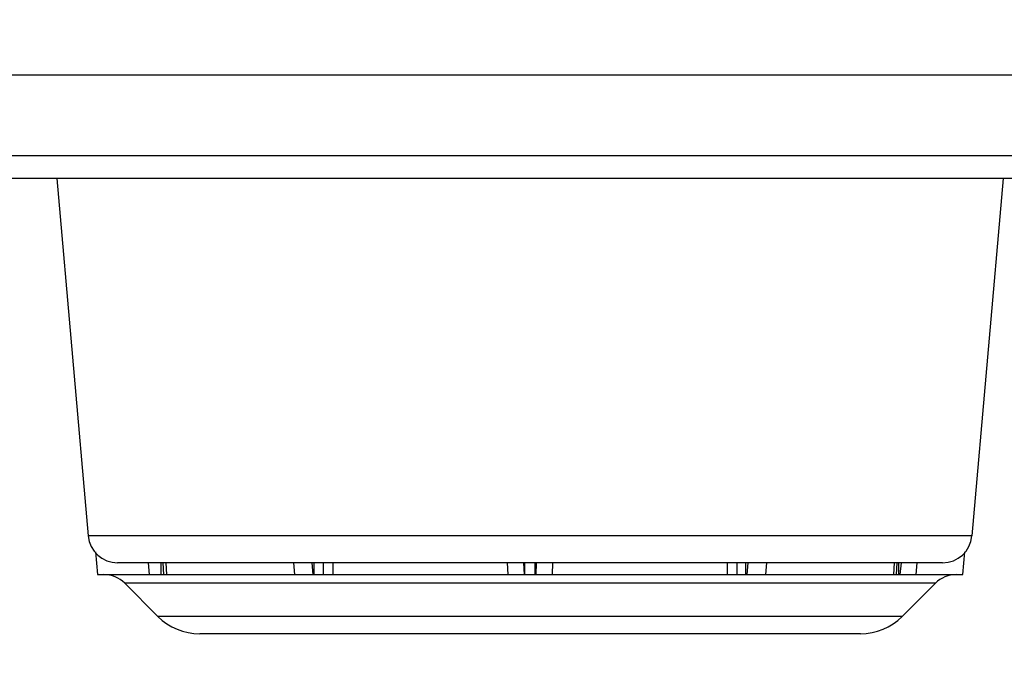
# Model space of a CAD drawing. Units: millimetres. Extents: x 19 to 571, y 10 to 407.
# Drawn here: x 203 to 220, y 61 to 72 of the extents above; entities that cross this region are included whole.
import ezdxf

# ---------------------------------------------------------------- set-up
doc = ezdxf.new("R2010")
doc.units = ezdxf.units.MM
doc.header["$LTSCALE"] = 32.67
doc.layers.get('0').update_dxf_attribs({"linetype": 'CONTINUOUS'})
for name, color, linetype in [('8KT-ADJUST-FDXF_CONTINUOUS_LINE', 7, 'CONTINUOUS'), ('LW110-BOTTOMDXF_CONTINUOUS_LINE', 7, 'CONTINUOUS'), ('ML1050ST-PLUS-ID-SDXF_DIMENSION', 7, 'CONTINUOUS')]:
    doc.layers.add(name, color=color, linetype=linetype)
doc.styles.get("Standard").update_dxf_attribs({"font": 'txt', "width": 0.7})
doc.dimstyles.new('DIMSTYLE_1', dxfattribs={"dimtxt": 2.5, "dimasz": 2, "dimexe": 1, "dimexo": 1.5, "dimtad": 1, "dimzin": 0, "dimdsep": 46, "dimtxsty": 'Standard', "dimblk": '_FILLED', "dimblk1": '_FILLED', "dimblk2": '_FILLED', "dimcen": 0.09, "dimadec": 0, "dimazin": 0, "dimtp": 0.3, "dimtm": 0.3, "dimtfac": 1, "dimtofl": 0, "dimtmove": 0, "dimatfit": 3, "dimldrblk": '_FILLED', "dimfxl": 0, "dimtolj": 1, "dimtzin": 0, "dimarcsym": 0})

# ---------------------------------------------------------------- blocks, each defined once
blk = doc.blocks.new('_FILLED')
at = {"color": 0, "linetype": 'ByBlock'}
blk.add_solid([(0, 0), (-1, 0.2), (-1, -0.2)], dxfattribs=at)
blk = doc.blocks.new('*D17')
at = {"layer": 'ML1050ST-PLUS-ID-SDXF_DIMENSION', "color": 2, "linetype": 'Continuous'}
for p, q in [((188.953, 121.433), (281.011, 121.433)), ((280.011, 121.433), (280.011, 91.243)), ((280.011, 61.053), (280.011, 91.243)), ((257.989, 61.053), (281.011, 61.053))]:
    blk.add_line(p, q, dxfattribs=at)
at = {"layer": 'ML1050ST-PLUS-ID-SDXF_DIMENSION', "color": 2, "linetype": 'Continuous', "xscale": 2, "yscale": 2, "zscale": 2}
for p, rotation in [((280.011, 121.433), 90), ((280.011, 61.053), 270)]:
    blk.add_blockref('_FILLED', p, dxfattribs=dict(at, rotation=rotation))
at = {"layer": 'ML1050ST-PLUS-ID-SDXF_DIMENSION', "color": 2, "linetype": 'Continuous', "insert": (276.886, 91.243), "char_height": 2.5, "width": 8.75, "attachment_point": 2, "rotation": 90, "line_spacing_factor": 0.9}
blk.add_mtext('60.38', dxfattribs=at)

msp = doc.modelspace()

# ---------------------------------------------------------------- linework, layer by layer
at = {"layer": '8KT-ADJUST-FDXF_CONTINUOUS_LINE', "color": 7, "linetype": 'Continuous'}
for p, q in [((204.654, 62.94), (204.687, 62.553)), ((219.319, 62.553), (219.352, 62.94)), ((205.569, 62.553), (205.549, 62.753)), ((205.796, 62.753), (205.805, 62.553)), ((208.503, 62.753), (208.503, 62.553)), ((215.503, 62.553), (215.503, 62.753)), ((218.201, 62.553), (218.211, 62.753)), ((204.687, 62.553), (219.319, 62.553)), ((205.71, 61.846), (205.15, 62.407)), ((218.296, 61.846), (218.857, 62.407)), ((217.589, 61.553), (206.418, 61.553))]:
    msp.add_line(p, q, dxfattribs=at)
at = {"layer": '8KT-ADJUST-FDXF_CONTINUOUS_LINE', "color": 9, "linetype": 'Continuous'}
for p, q in [((204.655, 62.939), (204.688, 62.553)), ((219.319, 62.553), (219.352, 62.939)), ((205.768, 62.553), (205.768, 62.753)), ((205.844, 62.753), (205.854, 62.553)), ((208.024, 62.553), (208.007, 62.753)), ((208.338, 62.553), (208.321, 62.753)), ((208.353, 62.553), (208.353, 62.753)), ((208.668, 62.753), (208.667, 62.553)), ((211.632, 62.553), (211.622, 62.753)), ((211.908, 62.553), (211.898, 62.753)), ((211.917, 62.553), (211.917, 62.753)), ((212.09, 62.553), (212.09, 62.753)), ((212.108, 62.753), (212.099, 62.553)), ((212.385, 62.753), (212.375, 62.553)), ((215.339, 62.553), (215.339, 62.753)), ((215.653, 62.553), (215.653, 62.753)), ((215.685, 62.753), (215.668, 62.553)), ((216, 62.753), (215.983, 62.553)), ((218.153, 62.553), (218.163, 62.753)), ((218.239, 62.553), (218.239, 62.753)), ((218.276, 62.753), (218.256, 62.553)), ((218.544, 62.753), (218.525, 62.553)), ((218.857, 62.407), (205.15, 62.407)), ((218.296, 61.846), (205.71, 61.846))]:
    msp.add_line(p, q, dxfattribs=at)
at = {"layer": '8KT-ADJUST-FDXF_CONTINUOUS_LINE', "color": 7, "linetype": 'Continuous'}
for centre, radius, start, end in [((204.796, 62.053), 0.5, 45, 90.0001), ((219.21, 62.053), 0.5, 89.9999, 135), ((206.418, 62.553), 1, 225, 270), ((217.589, 62.553), 1, 270, 315)]:
    msp.add_arc(centre, radius, start, end, dxfattribs=at)
at = {"layer": 'LW110-BOTTOMDXF_CONTINUOUS_LINE', "color": 9, "linetype": 'Continuous'}
for p, q in [((161.002, 71.004), (263.005, 71.004)), ((259.853, 69.638), (164.154, 69.638)), ((219.475, 63.209), (204.532, 63.209))]:
    msp.add_line(p, q, dxfattribs=at)
at = {"layer": 'LW110-BOTTOMDXF_CONTINUOUS_LINE', "color": 7, "linetype": 'Continuous'}
for p, q in [((259.853, 69.253), (164.01, 69.253)), ((204.003, 69.253), (204.532, 63.209)), ((220.003, 69.253), (219.475, 63.209)), ((218.976, 62.753), (205.03, 62.753))]:
    msp.add_line(p, q, dxfattribs=at)
for centre, start, end in [((205.03, 63.253), 185, 270), ((218.976, 63.253), 270, 355)]:
    msp.add_arc(centre, 0.5, start, end, dxfattribs=at)

# ---------------------------------------------------------------- dimensions: what is measured, and where the dimension line sits
at = {"layer": 'ML1050ST-PLUS-ID-SDXF_DIMENSION', "color": 2, "linetype": 'Continuous'}
dim = msp.add_linear_dim(base=(280.011, 121.433), p1=(256.489, 61.053), p2=(187.453, 121.433), angle=90, dimstyle='DIMSTYLE_1', dxfattribs=at)
dim.commit()
dim.dimension.update_dxf_attribs({"geometry": '*D17', "text_midpoint": (280.011, 91.298), "dimtype": 160})

doc.saveas('drawing.dxf')
